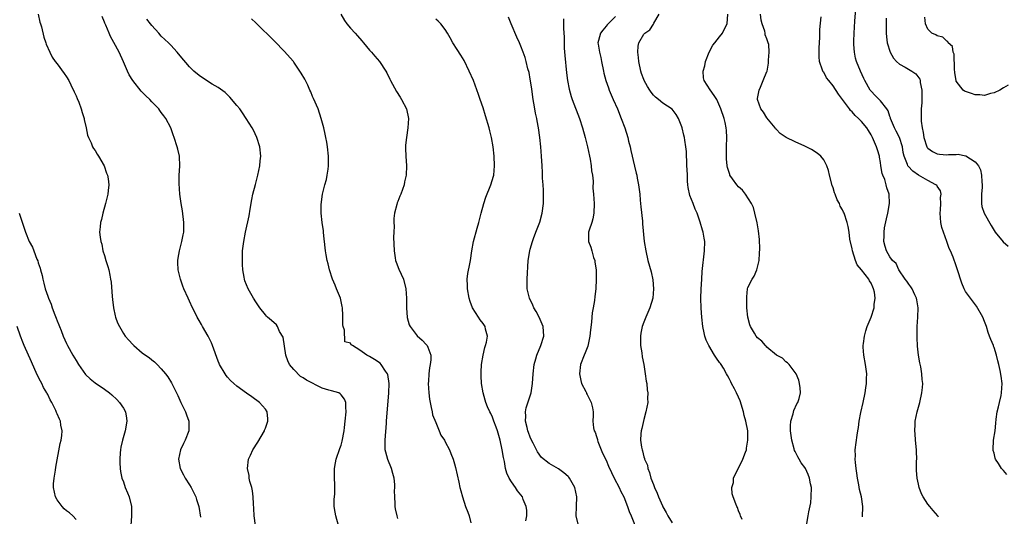
# Model space of a CAD drawing. Units: inches. Extents: x 2511000 to 2514000, y 1512000 to 1515000.
# Drawn here: x 2511185 to 2511393, y 1513291 to 1513396 of the extents above; entities that cross this region are included whole.
import ezdxf

# ---------------------------------------------------------------- set-up
doc = ezdxf.new("R2010")
doc.units = ezdxf.units.IN
doc.header["$MEASUREMENT"] = 0
doc.layers.add('LD25111512_2ft', color=82, linetype='Continuous')

msp = doc.modelspace()

# ---------------------------------------------------------------- linework, layer by layer
at = {"layer": 'LD25111512_2ft'}
for points, elevation in [([(2511393.73, 1513299.73), (2511393, 1513300.57), (2511392.78, 1513300.78), (2511392.59, 1513301), (2511391.95, 1513302.05), (2511391.32, 1513303), (2511391.23, 1513303.23), (2511391, 1513304.24), (2511390.84, 1513304.84), (2511390.82, 1513305), (2511390.9, 1513307), (2511391.22, 1513309), (2511391.41, 1513310.59), (2511391.44, 1513311.44), (2511391.65, 1513313), (2511391.97, 1513314.03), (2511392.15, 1513315), (2511392.48, 1513316.48), (2511392.61, 1513317), (2511392.69, 1513319), (2511392.5, 1513320.5), (2511392.28, 1513321.72), (2511392.01, 1513323), (2511391.78, 1513323.78), (2511391.51, 1513325), (2511391, 1513326.61), (2511390.89, 1513326.88), (2511390.85, 1513327), (2511390.29, 1513328.29), (2511390.07, 1513329), (2511389.78, 1513329.78), (2511389.41, 1513331), (2511389, 1513332.08), (2511388.62, 1513333), (2511387.32, 1513335.32), (2511386.01, 1513337), (2511385, 1513338.44), (2511384.69, 1513339), (2511384.21, 1513340.21), (2511383.24, 1513343.24), (2511383, 1513343.82), (2511382.35, 1513345.65), (2511381.8, 1513347), (2511381.53, 1513347.53), (2511381.03, 1513349), (2511380.3, 1513351), (2511379.98, 1513351.98), (2511379.73, 1513353), (2511379.6, 1513355), (2511379.7, 1513355.7), (2511379.77, 1513357), (2511379.69, 1513358.31), (2511379.81, 1513359), (2511379.7, 1513359.7), (2511379, 1513360.67), (2511378.88, 1513360.88), (2511378.72, 1513361), (2511377, 1513361.85), (2511375, 1513363.04), (2511373.86, 1513363.86), (2511372.88, 1513364.88), (2511372.81, 1513365), (2511372.73, 1513365.27), (2511372.02, 1513367), (2511371.82, 1513367.82), (2511371.67, 1513369), (2511371.01, 1513371), (2511370.32, 1513372.32), (2511369.93, 1513373), (2511369.12, 1513375), (2511369.11, 1513375.11), (2511369, 1513375.4), (2511368.63, 1513376.63), (2511368.35, 1513377), (2511367, 1513378.72), (2511366.7, 1513379), (2511365.86, 1513379.86), (2511365, 1513380.78), (2511364.83, 1513381), (2511363.72, 1513383), (2511363.47, 1513383.47), (2511362.78, 1513385), (2511361.96, 1513387), (2511361.74, 1513387.74), (2511361.48, 1513389), (2511361.4, 1513390.6), (2511361.36, 1513391), (2511361.36, 1513391.36), (2511361.43, 1513393), (2511361.59, 1513395.59), (2511361.87, 1513399)], 6986), ([(2511189.02, 1513397), (2511189.37, 1513395.37), (2511189.47, 1513395), (2511189.66, 1513394.34), (2511190.16, 1513392.16), (2511190.61, 1513391), (2511190.7, 1513390.7), (2511191.43, 1513389), (2511191.96, 1513387.96), (2511192.6, 1513387), (2511193, 1513386.52), (2511194.47, 1513384.47), (2511195, 1513383.81), (2511195.47, 1513383), (2511195.92, 1513382.08), (2511196.6, 1513380.6), (2511197, 1513379.8), (2511197.22, 1513379.22), (2511197.55, 1513378.45), (2511198.1, 1513377), (2511198.26, 1513376.26), (2511198.72, 1513375), (2511198.74, 1513374.74), (2511199.14, 1513373), (2511199.43, 1513371.43), (2511199.61, 1513371), (2511200.17, 1513369.83), (2511200.5, 1513369), (2511200.68, 1513368.68), (2511201, 1513368.22), (2511201.45, 1513367.45), (2511201.77, 1513367), (2511202.91, 1513365), (2511203.45, 1513363.45), (2511203.62, 1513363), (2511203.75, 1513362.25), (2511203.9, 1513361), (2511203.75, 1513359.75), (2511203.7, 1513359), (2511203.2, 1513357), (2511202.66, 1513355), (2511202.35, 1513353.65), (2511202.18, 1513353), (2511202.1, 1513352.1), (2511201.98, 1513351), (2511202.06, 1513349.94), (2511202.21, 1513349), (2511202.43, 1513348.43), (2511202.69, 1513347), (2511203, 1513346.06), (2511203.31, 1513345), (2511203.74, 1513343.74), (2511203.91, 1513343), (2511204.1, 1513341.9), (2511204.31, 1513341), (2511204.41, 1513340.41), (2511204.64, 1513337.36), (2511204.73, 1513336.73), (2511204.93, 1513335), (2511205.28, 1513333.28), (2511205.35, 1513333), (2511205.79, 1513331.79), (2511206.15, 1513331), (2511207, 1513329.55), (2511207.41, 1513329), (2511208.17, 1513328.17), (2511209, 1513327.23), (2511209.23, 1513327), (2511211, 1513325.49), (2511211.64, 1513325), (2511212.45, 1513324.45), (2511213, 1513323.97), (2511213.55, 1513323.55), (2511214.14, 1513323), (2511215, 1513322.09), (2511215.89, 1513321), (2511216.36, 1513320.36), (2511217.14, 1513319.14), (2511218.48, 1513316.48), (2511219.16, 1513315), (2511220.13, 1513313), (2511220.34, 1513312.34), (2511220.85, 1513311), (2511220.82, 1513309), (2511220.04, 1513307), (2511219.73, 1513306.27), (2511219.1, 1513305), (2511218.65, 1513303), (2511219.03, 1513301), (2511219.69, 1513299.69), (2511220.07, 1513299), (2511221, 1513297.57), (2511221.32, 1513297), (2511221.86, 1513295.86), (2511222.3, 1513295), (2511222.46, 1513294.46), (2511222.97, 1513292.97), (2511223.28, 1513290.72)], 6960), ([(2511234.92, 1513289), (2511234.62, 1513291), (2511234.58, 1513292.58), (2511234.48, 1513293.52), (2511234.43, 1513295), (2511234.27, 1513296.27), (2511234.11, 1513297), (2511233.74, 1513298.26), (2511233.6, 1513299), (2511233.55, 1513299.55), (2511233.24, 1513301), (2511233.47, 1513303), (2511233.84, 1513303.84), (2511234.38, 1513305), (2511235.41, 1513306.59), (2511236.81, 1513309), (2511236.85, 1513309.15), (2511237, 1513309.54), (2511237.5, 1513311), (2511237.53, 1513311.53), (2511237.37, 1513313), (2511237, 1513313.54), (2511235.78, 1513315), (2511234.15, 1513316.15), (2511233, 1513316.93), (2511231, 1513318.39), (2511230.33, 1513319), (2511229.65, 1513319.65), (2511229, 1513320.32), (2511228.7, 1513320.7), (2511228.5, 1513321), (2511227.33, 1513323), (2511227.22, 1513323.22), (2511227, 1513323.72), (2511225.86, 1513327), (2511225.59, 1513327.59), (2511224.9, 1513329), (2511223.72, 1513331), (2511223.48, 1513331.48), (2511223, 1513332.32), (2511222.58, 1513333), (2511222.07, 1513334.07), (2511221.59, 1513335), (2511221, 1513336.35), (2511220.68, 1513337), (2511219.8, 1513339), (2511219.57, 1513339.57), (2511219.07, 1513341), (2511218.59, 1513343), (2511218.52, 1513344.52), (2511218.51, 1513345), (2511218.56, 1513345.44), (2511218.84, 1513347), (2511219.38, 1513349), (2511219.61, 1513350.39), (2511219.74, 1513351), (2511219.78, 1513353), (2511219.47, 1513355.47), (2511219.2, 1513357), (2511218.93, 1513359), (2511218.78, 1513361.22), (2511218.79, 1513363), (2511218.91, 1513364.91), (2511218.85, 1513367), (2511218.53, 1513368.53), (2511218.39, 1513369), (2511217.71, 1513371), (2511217.51, 1513371.51), (2511217.01, 1513373), (2511215.98, 1513375), (2511215.52, 1513375.52), (2511215, 1513376.27), (2511214.67, 1513376.67), (2511214.46, 1513377), (2511213, 1513378.51), (2511212.57, 1513379), (2511211.75, 1513379.75), (2511210.79, 1513380.79), (2511209.01, 1513383.01), (2511208.22, 1513384.22), (2511207.86, 1513385), (2511207.03, 1513386.97), (2511206.09, 1513389), (2511205, 1513391.06), (2511204.29, 1513392.29), (2511203.97, 1513393), (2511203.28, 1513394.72), (2511203.1, 1513395.1), (2511203, 1513395.37), (2511202.51, 1513396.51)], 6962), ([(2511252.49, 1513289), (2511251.87, 1513291), (2511251.77, 1513291.77), (2511251.56, 1513293), (2511251.56, 1513294.44), (2511251.66, 1513295.66), (2511251.69, 1513297), (2511251.6, 1513299.6), (2511251.58, 1513301), (2511251.81, 1513302.19), (2511251.94, 1513303), (2511252.77, 1513305.23), (2511253, 1513305.92), (2511253.23, 1513306.77), (2511253.63, 1513309), (2511253.71, 1513309.71), (2511253.89, 1513311), (2511254.1, 1513313), (2511254.01, 1513313.99), (2511254, 1513315), (2511253.7, 1513315.7), (2511253, 1513316.59), (2511252.81, 1513316.81), (2511252.51, 1513317), (2511251, 1513317.44), (2511250.41, 1513317.59), (2511249, 1513317.98), (2511245.67, 1513319.67), (2511245, 1513320.16), (2511244.46, 1513320.46), (2511243, 1513321.91), (2511242.12, 1513323), (2511241.76, 1513323.76), (2511241.33, 1513325), (2511240.75, 1513328.75), (2511240, 1513330), (2511239.57, 1513331), (2511239.35, 1513331.35), (2511238.29, 1513332.29), (2511237.48, 1513333), (2511237.23, 1513333.23), (2511237, 1513333.48), (2511235.82, 1513335), (2511235, 1513336.24), (2511234.53, 1513337), (2511233.36, 1513339), (2511233, 1513339.83), (2511232.68, 1513340.68), (2511232.58, 1513341), (2511232.52, 1513341.48), (2511232.25, 1513343), (2511232.16, 1513344.16), (2511232.15, 1513345), (2511232.2, 1513347), (2511232.44, 1513349), (2511232.81, 1513351), (2511233.59, 1513354.41), (2511233.82, 1513355.82), (2511234.13, 1513357.87), (2511234.37, 1513359), (2511234.93, 1513361.07), (2511235.41, 1513363), (2511235.8, 1513365), (2511235.93, 1513366.07), (2511236.03, 1513367), (2511235.87, 1513369), (2511235.23, 1513371), (2511234.51, 1513372.51), (2511234.24, 1513373), (2511232.98, 1513375), (2511232.19, 1513376.18), (2511231.58, 1513377), (2511231, 1513377.73), (2511229.5, 1513379.5), (2511229, 1513379.97), (2511228.49, 1513380.49), (2511227, 1513381.54), (2511225.73, 1513382.27), (2511224.53, 1513383), (2511223, 1513384.08), (2511221.9, 1513385), (2511221, 1513385.93), (2511219, 1513388.24), (2511218.39, 1513389), (2511217, 1513390.46), (2511216.52, 1513391), (2511215, 1513392.42), (2511214.51, 1513393), (2511213, 1513394.67), (2511212.75, 1513395), (2511211.98, 1513395.98)], 6964), ([(2511265, 1513290.47), (2511264.87, 1513291), (2511264.52, 1513292.52), (2511264.45, 1513293), (2511264.46, 1513293.54), (2511264.35, 1513295), (2511264.33, 1513296.33), (2511264.39, 1513297), (2511264.37, 1513297.63), (2511264.24, 1513299), (2511263.96, 1513299.96), (2511263.68, 1513301), (2511262.89, 1513302.89), (2511262.45, 1513304.45), (2511262.34, 1513305), (2511262.3, 1513307), (2511262.6, 1513310.6), (2511262.62, 1513311), (2511263.1, 1513317), (2511263.16, 1513319), (2511262.88, 1513320.88), (2511262.83, 1513321), (2511262.42, 1513321.58), (2511261.49, 1513323), (2511261.25, 1513323.25), (2511260.06, 1513324.06), (2511259, 1513324.71), (2511258.48, 1513325), (2511257, 1513326.05), (2511255.39, 1513327), (2511255.17, 1513327.17), (2511255, 1513327.54), (2511253.8, 1513327.8), (2511253.73, 1513330.27), (2511253.46, 1513331), (2511253.4, 1513331.4), (2511253.39, 1513333), (2511253.35, 1513333.35), (2511253.29, 1513335), (2511253.24, 1513335.24), (2511252.86, 1513337), (2511252.05, 1513339), (2511251.77, 1513339.77), (2511251.18, 1513341), (2511250.53, 1513343), (2511250.26, 1513344.26), (2511250.07, 1513345), (2511249.86, 1513346.14), (2511249.72, 1513347), (2511249.65, 1513347.65), (2511249.49, 1513349), (2511249.46, 1513349.46), (2511249.3, 1513351), (2511249.28, 1513351.28), (2511249.03, 1513353), (2511248.81, 1513355), (2511248.79, 1513356.79), (2511249.09, 1513359), (2511249.6, 1513361), (2511249.91, 1513362.09), (2511250.1, 1513363), (2511250.26, 1513364.26), (2511250.38, 1513365), (2511250.37, 1513367), (2511250.13, 1513369), (2511249.98, 1513369.98), (2511249.76, 1513371), (2511249.66, 1513371.66), (2511249.33, 1513373), (2511248.81, 1513375), (2511248.13, 1513377), (2511247.21, 1513379.21), (2511247, 1513379.67), (2511246.61, 1513380.61), (2511246.42, 1513381), (2511246.01, 1513382.01), (2511245.47, 1513383), (2511245.32, 1513383.32), (2511244.59, 1513384.59), (2511244.32, 1513385), (2511243, 1513386.89), (2511242.92, 1513387), (2511241, 1513389.21), (2511239, 1513391.23), (2511235, 1513395.19), (2511234.06, 1513396.06)], 6966), ([(2511252.97, 1513397), (2511253.71, 1513395.71), (2511254.23, 1513395), (2511255, 1513394.08), (2511256, 1513393), (2511256.45, 1513392.45), (2511257.39, 1513391.39), (2511257.76, 1513391), (2511259, 1513389.45), (2511259.44, 1513389), (2511260.14, 1513388.14), (2511261.14, 1513387), (2511262.43, 1513385), (2511262.64, 1513384.64), (2511263.32, 1513383.32), (2511263.46, 1513383), (2511264.7, 1513380.7), (2511265.46, 1513379.46), (2511265.79, 1513379), (2511266.83, 1513377), (2511267.23, 1513375), (2511267.13, 1513373), (2511266.83, 1513371), (2511266.65, 1513369.35), (2511266.62, 1513369), (2511266.65, 1513368.65), (2511266.67, 1513367), (2511266.85, 1513365), (2511266.79, 1513363), (2511266.43, 1513361.57), (2511266.31, 1513361), (2511265.99, 1513359.99), (2511265.61, 1513359), (2511265.42, 1513358.58), (2511265, 1513357.44), (2511264.87, 1513357.13), (2511264.8, 1513356.8), (2511264.3, 1513355), (2511264.13, 1513353.87), (2511264.16, 1513353), (2511264.22, 1513352.22), (2511264.13, 1513351), (2511264.08, 1513349.92), (2511264.19, 1513347), (2511264.44, 1513345.56), (2511264.52, 1513345), (2511264.62, 1513344.62), (2511265.18, 1513343.18), (2511266.18, 1513341), (2511266.72, 1513339), (2511266.84, 1513337), (2511266.8, 1513335), (2511266.94, 1513332.94), (2511267.41, 1513331.41), (2511267.61, 1513331), (2511269.06, 1513329.06), (2511270.11, 1513328.11), (2511271, 1513327.25), (2511271.23, 1513327), (2511271.31, 1513326.69), (2511271.99, 1513325), (2511271.99, 1513323.99), (2511271.83, 1513323), (2511271.68, 1513322.32), (2511271.53, 1513321), (2511271.47, 1513319.47), (2511271.43, 1513319), (2511271.55, 1513317), (2511271.7, 1513315.7), (2511271.8, 1513315), (2511272.06, 1513313.94), (2511272.22, 1513313), (2511272.36, 1513312.36), (2511273, 1513310.75), (2511273.76, 1513309), (2511274.09, 1513308.09), (2511274.83, 1513307), (2511275, 1513306.65), (2511275.92, 1513305), (2511276.21, 1513304.21), (2511276.71, 1513303), (2511277, 1513302), (2511277.21, 1513301.21), (2511277.9, 1513298.1), (2511278.13, 1513297), (2511278.3, 1513296.3), (2511278.65, 1513295), (2511279.33, 1513293), (2511279.81, 1513291.81), (2511280.09, 1513291), (2511280.45, 1513289.55)], 6968), ([(2511292.07, 1513289.93), (2511292.23, 1513291), (2511292.23, 1513292.23), (2511292.15, 1513293), (2511291.51, 1513294.49), (2511291.32, 1513295), (2511290.32, 1513296.32), (2511289.87, 1513297), (2511289, 1513298.21), (2511288.54, 1513299), (2511288.04, 1513300.04), (2511287.78, 1513301), (2511287.53, 1513302.47), (2511287.32, 1513303.32), (2511287.08, 1513305), (2511286.65, 1513307), (2511286.04, 1513309), (2511285.78, 1513309.78), (2511285.31, 1513311), (2511285.24, 1513311.24), (2511285, 1513311.86), (2511284.64, 1513312.64), (2511284.42, 1513313), (2511283.95, 1513314.05), (2511283.58, 1513315), (2511283.49, 1513315.49), (2511283.01, 1513317), (2511282.68, 1513319), (2511282.58, 1513320.58), (2511282.58, 1513321), (2511282.62, 1513321.38), (2511282.67, 1513323), (2511283, 1513325), (2511283.4, 1513326.6), (2511283.53, 1513327), (2511283.73, 1513327.73), (2511283.93, 1513329), (2511283.54, 1513330.46), (2511283.43, 1513331), (2511283, 1513331.65), (2511282.43, 1513332.43), (2511282.06, 1513333), (2511280.81, 1513335), (2511280.29, 1513336.29), (2511280.06, 1513337), (2511279.71, 1513339), (2511279.72, 1513339.72), (2511279.68, 1513341), (2511279.79, 1513342.21), (2511280.24, 1513344.24), (2511280.37, 1513345), (2511280.64, 1513347), (2511281.01, 1513349), (2511281.78, 1513351.78), (2511282.15, 1513353), (2511282.64, 1513355), (2511283.17, 1513357), (2511283.62, 1513358.38), (2511284.68, 1513361), (2511285.21, 1513362.79), (2511285.26, 1513363), (2511285.44, 1513365), (2511285.37, 1513367), (2511285.17, 1513369), (2511284.8, 1513371), (2511284.41, 1513372.41), (2511284.28, 1513373), (2511283.53, 1513375.53), (2511283, 1513377.21), (2511282.39, 1513379), (2511282.05, 1513380.05), (2511281.01, 1513383), (2511280.09, 1513385), (2511279, 1513387.24), (2511278.34, 1513388.34), (2511277.54, 1513389.54), (2511276.63, 1513391), (2511276.03, 1513392.03), (2511275.5, 1513393), (2511275, 1513393.8), (2511274.12, 1513395), (2511273.54, 1513395.54), (2511273, 1513395.98)], 6970), ([(2511303.15, 1513289), (2511302.69, 1513291), (2511302.79, 1513293), (2511302.85, 1513295), (2511302.43, 1513297), (2511301.29, 1513299), (2511301.16, 1513299.16), (2511301, 1513299.31), (2511300.1, 1513300.1), (2511298.93, 1513300.93), (2511297, 1513302.07), (2511295.37, 1513303.37), (2511294.51, 1513304.51), (2511293.6, 1513306.4), (2511293.18, 1513307.18), (2511293, 1513307.62), (2511292.61, 1513308.61), (2511292.5, 1513309), (2511292.32, 1513309.68), (2511292.01, 1513311), (2511292.06, 1513312.06), (2511291.99, 1513313), (2511292.15, 1513313.85), (2511293.17, 1513317), (2511293.48, 1513319), (2511293.61, 1513321), (2511293.83, 1513323), (2511294.18, 1513324.18), (2511294.39, 1513325), (2511295.25, 1513327), (2511295.88, 1513329), (2511295.74, 1513331), (2511295.53, 1513331.53), (2511294.88, 1513333), (2511294.22, 1513334.22), (2511293.76, 1513335), (2511293.55, 1513335.55), (2511292.83, 1513337), (2511292.33, 1513339), (2511292.32, 1513341), (2511292.57, 1513345), (2511292.89, 1513347), (2511293, 1513347.34), (2511293.44, 1513349), (2511293.64, 1513349.64), (2511294.13, 1513351), (2511295, 1513353.07), (2511295.52, 1513355), (2511295.77, 1513357), (2511295.81, 1513359.81), (2511295.73, 1513361), (2511295.59, 1513362.41), (2511295.58, 1513363.58), (2511295.47, 1513365), (2511295.38, 1513367), (2511295.24, 1513369), (2511295.04, 1513370.96), (2511294.76, 1513373), (2511294.47, 1513374.47), (2511294.38, 1513375), (2511294.11, 1513376.11), (2511293.94, 1513377), (2511293.74, 1513378.26), (2511293.59, 1513379), (2511293.51, 1513379.51), (2511293.29, 1513381.29), (2511293, 1513383.29), (2511292.72, 1513384.72), (2511292.5, 1513385.5), (2511292.15, 1513387), (2511291.89, 1513387.89), (2511291.51, 1513389), (2511291, 1513390.29), (2511290.69, 1513391), (2511290.14, 1513392.14), (2511288.98, 1513395), (2511288.38, 1513396.38)], 6972), ([(2511300.02, 1513396.02), (2511300.04, 1513395), (2511299.99, 1513394.01), (2511300.16, 1513392.16), (2511300.13, 1513391), (2511300.17, 1513389.83), (2511300.27, 1513388.27), (2511300.62, 1513384.62), (2511300.84, 1513383), (2511301.2, 1513381.2), (2511301.64, 1513379.64), (2511301.85, 1513379), (2511303.38, 1513375), (2511304.02, 1513373), (2511304.56, 1513371), (2511305.05, 1513369), (2511305.51, 1513367), (2511305.64, 1513366.36), (2511305.89, 1513365), (2511305.96, 1513363.96), (2511306.14, 1513363), (2511306.29, 1513361.71), (2511306.23, 1513360.23), (2511306.34, 1513359), (2511306.46, 1513357), (2511306.42, 1513355), (2511306.23, 1513353.77), (2511306, 1513353), (2511305.4, 1513351.4), (2511305.31, 1513351), (2511305.32, 1513350.68), (2511305.26, 1513349), (2511305.8, 1513347.8), (2511305.98, 1513347), (2511306.37, 1513345.63), (2511306.6, 1513345), (2511306.66, 1513344.66), (2511306.89, 1513343), (2511306.93, 1513341), (2511306.82, 1513339), (2511306.62, 1513337.38), (2511306.54, 1513336.54), (2511306.27, 1513335), (2511306.05, 1513333.95), (2511305.97, 1513333), (2511305.92, 1513331.92), (2511305.69, 1513330.31), (2511305.59, 1513329), (2511305.12, 1513326.88), (2511304.57, 1513325.43), (2511304.38, 1513325), (2511303.61, 1513323), (2511303.36, 1513321), (2511303.65, 1513319.65), (2511303.82, 1513319), (2511304.7, 1513317.3), (2511304.84, 1513317), (2511304.87, 1513316.87), (2511305, 1513316.66), (2511305.55, 1513315.55), (2511305.88, 1513315), (2511306.16, 1513313.84), (2511306.31, 1513313), (2511306.25, 1513312.25), (2511306.24, 1513311), (2511306.38, 1513309.62), (2511306.47, 1513309), (2511306.68, 1513308.68), (2511307, 1513307.81), (2511307.17, 1513307.17), (2511307.2, 1513307), (2511307.3, 1513306.7), (2511307.96, 1513305), (2511308.28, 1513304.28), (2511309, 1513302.75), (2511309.53, 1513301.53), (2511310.16, 1513300.16), (2511310.73, 1513299), (2511311.74, 1513297), (2511312.13, 1513296.13), (2511312.73, 1513295), (2511313.56, 1513293), (2511313.9, 1513291.9), (2511314.3, 1513291), (2511315.65, 1513287.65)], 6974), ([(2511311, 1513396.57), (2511309.45, 1513395), (2511309.22, 1513394.78), (2511309, 1513394.5), (2511308.32, 1513393.68), (2511307.82, 1513393), (2511307.44, 1513391.44), (2511307.3, 1513391), (2511307.31, 1513390.69), (2511307.6, 1513389), (2511307.88, 1513387.88), (2511308.04, 1513387), (2511308.45, 1513385), (2511308.56, 1513384.56), (2511308.98, 1513383), (2511309.5, 1513381.5), (2511309.69, 1513381), (2511310.52, 1513379), (2511311.39, 1513377), (2511312.23, 1513375), (2511312.98, 1513373), (2511313.58, 1513371), (2511313.78, 1513370.22), (2511314.07, 1513369), (2511314.22, 1513368.22), (2511315, 1513364.93), (2511315.4, 1513363.4), (2511315.49, 1513363), (2511315.59, 1513362.41), (2511315.86, 1513361), (2511316.11, 1513359), (2511316.24, 1513357.76), (2511316.34, 1513356.34), (2511316.69, 1513353.31), (2511316.73, 1513352.73), (2511317.05, 1513349), (2511317.38, 1513347), (2511317.85, 1513345), (2511318.55, 1513342.55), (2511318.9, 1513340.9), (2511319.05, 1513339), (2511318.86, 1513337), (2511318.26, 1513335), (2511317.41, 1513333), (2511317, 1513331.97), (2511316.64, 1513331), (2511316.35, 1513329.65), (2511316.26, 1513329), (2511316.29, 1513328.29), (2511316.31, 1513327), (2511316.54, 1513325.46), (2511316.64, 1513324.64), (2511316.96, 1513323), (2511317.28, 1513321), (2511317.47, 1513319.47), (2511317.62, 1513319), (2511317.68, 1513317.68), (2511317.86, 1513317), (2511317.79, 1513315.79), (2511317.8, 1513315), (2511317.44, 1513313), (2511317, 1513311.38), (2511316.57, 1513309.44), (2511316.43, 1513309), (2511316.36, 1513308.36), (2511316.29, 1513307), (2511316.5, 1513305.5), (2511316.61, 1513305), (2511316.73, 1513304.73), (2511317, 1513303.52), (2511317.14, 1513303.14), (2511317.16, 1513303), (2511317.73, 1513301.73), (2511317.83, 1513301), (2511318.21, 1513300.21), (2511318.5, 1513299), (2511319, 1513297.65), (2511319.25, 1513297), (2511319.83, 1513295.83), (2511320.09, 1513295), (2511320.9, 1513293.1), (2511321, 1513292.9), (2511321.71, 1513291.71), (2511322.08, 1513291), (2511323, 1513289.56)], 6976), ([(2511337.78, 1513290.22), (2511337.42, 1513291), (2511337.33, 1513291.33), (2511337, 1513292.06), (2511336.75, 1513292.75), (2511336.62, 1513293), (2511336.44, 1513293.56), (2511335.89, 1513295), (2511335.67, 1513295.67), (2511335.61, 1513297), (2511335.92, 1513298.08), (2511335.97, 1513299), (2511336.89, 1513301), (2511337.62, 1513302.38), (2511337.92, 1513303), (2511338.49, 1513304.49), (2511338.67, 1513305), (2511338.7, 1513305.3), (2511339, 1513307), (2511338.94, 1513309), (2511338.55, 1513311), (2511338.21, 1513312.21), (2511338.02, 1513313), (2511337.33, 1513315.33), (2511337, 1513316.13), (2511336.59, 1513317), (2511336.14, 1513317.86), (2511335.54, 1513319), (2511335.34, 1513319.34), (2511335, 1513320.02), (2511334.64, 1513320.64), (2511334.48, 1513321), (2511333.81, 1513322.19), (2511333.32, 1513323), (2511333.18, 1513323.18), (2511333, 1513323.45), (2511332.33, 1513324.33), (2511331.95, 1513325), (2511330.7, 1513327), (2511330.14, 1513328.14), (2511329.89, 1513329), (2511329.71, 1513329.71), (2511329.47, 1513331), (2511329.22, 1513333), (2511329.07, 1513334.93), (2511329.04, 1513337), (2511329.09, 1513338.91), (2511329.22, 1513341), (2511329.35, 1513342.65), (2511329.84, 1513347), (2511329.86, 1513349), (2511329.71, 1513349.71), (2511329.51, 1513351), (2511329.37, 1513351.37), (2511328.91, 1513353.09), (2511328.24, 1513355), (2511327.83, 1513355.83), (2511327.4, 1513357), (2511326.72, 1513358.72), (2511326.37, 1513360.37), (2511326.29, 1513361), (2511326.25, 1513361.75), (2511326.19, 1513363), (2511326.18, 1513364.18), (2511326.11, 1513365), (2511326.1, 1513366.1), (2511325.99, 1513367), (2511325.98, 1513367.98), (2511325.84, 1513369), (2511325.62, 1513370.38), (2511325.56, 1513371), (2511325.46, 1513371.46), (2511325.08, 1513373), (2511325, 1513373.26), (2511324.32, 1513375), (2511323.85, 1513375.85), (2511322.97, 1513376.97), (2511321, 1513378.24), (2511320.12, 1513379), (2511319.47, 1513379.47), (2511319, 1513379.93), (2511318.54, 1513380.54), (2511318.26, 1513381), (2511317.75, 1513381.75), (2511317.09, 1513383), (2511317, 1513383.21), (2511316.51, 1513384.51), (2511316.34, 1513385), (2511315.9, 1513387), (2511315.87, 1513387.87), (2511315.7, 1513389), (2511315.76, 1513390.24), (2511315.92, 1513391), (2511317, 1513392.79), (2511317.19, 1513393), (2511318.26, 1513393.74), (2511319, 1513394.92), (2511319.05, 1513394.95), (2511319.12, 1513395.12), (2511320.26, 1513397)], 6978), ([(2511351.33, 1513289), (2511351.75, 1513291), (2511351.85, 1513291.85), (2511352.25, 1513293.75), (2511352.34, 1513295), (2511352.4, 1513297), (2511352.24, 1513297.76), (2511352.02, 1513299), (2511351.73, 1513299.73), (2511351.14, 1513301), (2511351, 1513301.24), (2511350.24, 1513302.24), (2511349.82, 1513303), (2511349.5, 1513303.5), (2511349, 1513304.61), (2511348.86, 1513304.86), (2511348.79, 1513305.21), (2511348.26, 1513307), (2511348, 1513309), (2511347.98, 1513310.02), (2511348.08, 1513311), (2511348.56, 1513312.56), (2511348.69, 1513313.31), (2511349.31, 1513314.69), (2511349.53, 1513315), (2511349.81, 1513315.81), (2511350.09, 1513317), (2511350.04, 1513318.04), (2511349.92, 1513319), (2511349.72, 1513319.72), (2511349.2, 1513321), (2511349, 1513321.33), (2511347.72, 1513323), (2511347.38, 1513323.38), (2511347, 1513323.59), (2511346.31, 1513324.31), (2511345, 1513324.98), (2511343, 1513326.67), (2511342.86, 1513326.86), (2511342.68, 1513327), (2511341.93, 1513327.93), (2511341, 1513328.65), (2511340.72, 1513329), (2511340.36, 1513329.64), (2511339.54, 1513331), (2511339.38, 1513331.38), (2511338.99, 1513332.99), (2511338.79, 1513335), (2511338.73, 1513337), (2511338.73, 1513337.27), (2511338.92, 1513339), (2511339, 1513339.24), (2511339.86, 1513341), (2511340.3, 1513341.7), (2511340.89, 1513343), (2511341.36, 1513345), (2511341.45, 1513346.55), (2511341.47, 1513347.47), (2511341.42, 1513349.42), (2511341.23, 1513351.23), (2511340.92, 1513352.92), (2511340.44, 1513355), (2511340.15, 1513356.15), (2511339.75, 1513357), (2511338.5, 1513359), (2511337.81, 1513359.81), (2511337, 1513360.57), (2511336.64, 1513361), (2511335.75, 1513362.25), (2511335.19, 1513363), (2511335.13, 1513363.13), (2511334.65, 1513364.65), (2511334.6, 1513365), (2511334.47, 1513366.47), (2511334.46, 1513368.46), (2511334.48, 1513369), (2511334.51, 1513371), (2511334.44, 1513372.44), (2511334.39, 1513373), (2511334.15, 1513374.15), (2511333.94, 1513375), (2511333.26, 1513377), (2511332.4, 1513379), (2511331.87, 1513379.87), (2511331, 1513381.05), (2511329.75, 1513383), (2511329.6, 1513383.6), (2511329.51, 1513385), (2511329.87, 1513386.13), (2511330.01, 1513387), (2511330.78, 1513389), (2511331.55, 1513390.45), (2511332.01, 1513391), (2511333, 1513392.24), (2511333.64, 1513393), (2511334.06, 1513393.94), (2511334.62, 1513395), (2511334.76, 1513397)], 6980), ([(2511363.17, 1513290.82), (2511363.26, 1513293), (2511362.99, 1513295), (2511362.6, 1513296.6), (2511362.42, 1513297.58), (2511362.14, 1513299), (2511362.03, 1513300.03), (2511361.85, 1513301), (2511361.69, 1513302.31), (2511361.66, 1513303), (2511361.69, 1513303.69), (2511361.67, 1513305), (2511362.06, 1513308.06), (2511362.21, 1513309), (2511362.34, 1513309.66), (2511362.49, 1513311), (2511362.83, 1513312.83), (2511363.33, 1513315), (2511363.76, 1513317), (2511363.93, 1513318.07), (2511364.06, 1513319), (2511364.06, 1513320.06), (2511364.1, 1513321), (2511363.82, 1513323), (2511363.46, 1513325), (2511363.36, 1513326.64), (2511363.35, 1513327), (2511363.41, 1513327.41), (2511363.59, 1513329), (2511363.87, 1513330.13), (2511364.16, 1513331), (2511365.01, 1513333), (2511365.67, 1513335), (2511365.67, 1513335.67), (2511365.88, 1513337), (2511365.74, 1513338.26), (2511365.55, 1513339), (2511365.36, 1513339.36), (2511365, 1513340.21), (2511364.68, 1513340.68), (2511364.56, 1513341), (2511363, 1513343.04), (2511362.08, 1513344.08), (2511361.69, 1513345), (2511361.06, 1513347), (2511361, 1513347.44), (2511360.54, 1513349.46), (2511360.35, 1513351), (2511360.17, 1513352.17), (2511359.95, 1513353), (2511359.3, 1513355), (2511359.2, 1513355.2), (2511359, 1513355.67), (2511358.49, 1513356.49), (2511358.32, 1513357), (2511357.83, 1513357.83), (2511357.44, 1513359), (2511357.3, 1513359.3), (2511357, 1513360.32), (2511356.81, 1513360.81), (2511356.25, 1513363), (2511356.02, 1513364.02), (2511355.69, 1513365), (2511355, 1513366.25), (2511354.37, 1513367), (2511353.64, 1513367.64), (2511352.43, 1513368.43), (2511351, 1513369.16), (2511349, 1513370.04), (2511347.04, 1513371), (2511345.83, 1513371.83), (2511345, 1513372.64), (2511344.83, 1513372.83), (2511344.73, 1513373), (2511343, 1513375.1), (2511342.29, 1513376.29), (2511341.73, 1513377), (2511340.98, 1513379), (2511341, 1513379.18), (2511341.33, 1513381), (2511341.64, 1513381.64), (2511342.22, 1513383), (2511343, 1513384.9), (2511343.03, 1513385), (2511343.3, 1513386.7), (2511343.34, 1513387), (2511343.33, 1513387.33), (2511343.48, 1513389), (2511343.38, 1513390.62), (2511343.29, 1513391), (2511343.19, 1513391.19), (2511343, 1513391.84), (2511342.64, 1513392.64), (2511342.65, 1513393), (2511342.56, 1513393.44), (2511341.97, 1513395), (2511341.79, 1513395.79), (2511341.63, 1513397)], 6982), ([(2511379.29, 1513290.71), (2511379.14, 1513291), (2511378.13, 1513292.13), (2511377.42, 1513293), (2511377, 1513293.48), (2511376.05, 1513295), (2511375.66, 1513295.66), (2511375.18, 1513297), (2511375, 1513297.74), (2511374.73, 1513299), (2511374.61, 1513300.61), (2511374.64, 1513302.64), (2511374.67, 1513303), (2511374.62, 1513304.62), (2511374.63, 1513305), (2511374.42, 1513307), (2511374.32, 1513308.32), (2511374.23, 1513309), (2511374.32, 1513310.32), (2511374.32, 1513311), (2511374.73, 1513313), (2511375, 1513314.01), (2511375.3, 1513315), (2511375.76, 1513317), (2511375.88, 1513318.12), (2511375.94, 1513319), (2511375.84, 1513319.84), (2511375.77, 1513321), (2511375.52, 1513322.48), (2511375.32, 1513323.32), (2511375.04, 1513325), (2511374.84, 1513326.84), (2511374.74, 1513328.74), (2511374.77, 1513329.23), (2511374.78, 1513331), (2511374.88, 1513333), (2511374.93, 1513335), (2511374.69, 1513336.69), (2511374.63, 1513337), (2511374.25, 1513337.75), (2511373.68, 1513339), (2511373.44, 1513339.44), (2511373, 1513339.98), (2511372.59, 1513340.59), (2511372.25, 1513341), (2511370.87, 1513343), (2511370.31, 1513344.31), (2511369.56, 1513345), (2511369, 1513345.75), (2511368.25, 1513347), (2511367.96, 1513347.96), (2511367.7, 1513349), (2511367.79, 1513350.21), (2511367.75, 1513351), (2511367.88, 1513351.88), (2511368.25, 1513353.75), (2511368.55, 1513355), (2511368.89, 1513357), (2511368.81, 1513359), (2511368.31, 1513360.31), (2511368.2, 1513361), (2511367.89, 1513362.11), (2511367.5, 1513363), (2511367.36, 1513363.36), (2511367.1, 1513365), (2511367, 1513365.72), (2511366.8, 1513366.8), (2511366.79, 1513367), (2511366.35, 1513368.35), (2511366.19, 1513369), (2511365.54, 1513370.46), (2511365.28, 1513371), (2511365, 1513371.53), (2511364.44, 1513372.44), (2511364.11, 1513373), (2511363, 1513374.33), (2511362.37, 1513375), (2511361.64, 1513375.64), (2511361, 1513376.36), (2511360.66, 1513376.66), (2511360.45, 1513377), (2511359, 1513379.02), (2511358.12, 1513380.12), (2511357, 1513381.9), (2511356.05, 1513383), (2511355.61, 1513383.61), (2511355, 1513384.75), (2511354.88, 1513384.88), (2511354.83, 1513385), (2511354.78, 1513385.22), (2511354.14, 1513387), (2511354.02, 1513388.02), (2511354.02, 1513389), (2511354.07, 1513389.93), (2511354.1, 1513391), (2511354.17, 1513392.17), (2511354.21, 1513393.79), (2511354.46, 1513396.46)], 6984), ([(2511368.2, 1513396.2), (2511368.19, 1513395), (2511368.2, 1513393), (2511368.25, 1513392.25), (2511368.41, 1513391), (2511369.02, 1513389.02), (2511369.74, 1513387.74), (2511370.4, 1513387), (2511371, 1513386.44), (2511372.2, 1513385.8), (2511373.6, 1513385), (2511374.44, 1513384.44), (2511375.29, 1513383.29), (2511375.37, 1513383), (2511375.4, 1513382.6), (2511375.73, 1513381), (2511375.76, 1513379.76), (2511375.75, 1513379), (2511375.73, 1513378.27), (2511375.62, 1513377), (2511375.58, 1513375.58), (2511375.58, 1513375), (2511375.6, 1513374.4), (2511375.8, 1513373), (2511376.05, 1513372.05), (2511376.15, 1513371), (2511376.79, 1513369), (2511376.86, 1513368.86), (2511377, 1513368.71), (2511378, 1513368), (2511379, 1513367.49), (2511379.47, 1513367.47), (2511381, 1513367.32), (2511381.38, 1513367.38), (2511383, 1513367.4), (2511383.43, 1513367.43), (2511385, 1513367.07), (2511385.07, 1513367.07), (2511387, 1513365.83), (2511387.7, 1513365), (2511388.15, 1513364.15), (2511388.37, 1513363), (2511388.39, 1513361.61), (2511388.49, 1513361), (2511388.5, 1513360.5), (2511388.34, 1513359), (2511388.33, 1513357), (2511388.41, 1513356.41), (2511388.88, 1513355), (2511390.37, 1513352.37), (2511391.26, 1513351), (2511392.93, 1513348.93), (2511393.99, 1513347.99)], 6988), ([(2511393.96, 1513382.04), (2511393, 1513381.5), (2511392.21, 1513381), (2511391, 1513380.38), (2511390.24, 1513380.24), (2511389, 1513379.88), (2511388.01, 1513380.01), (2511387, 1513380.02), (2511386.24, 1513380.24), (2511385, 1513380.66), (2511384.76, 1513380.76), (2511384.48, 1513381), (2511383, 1513382.9), (2511382.96, 1513382.96), (2511382.69, 1513384.69), (2511382.61, 1513385.39), (2511382.58, 1513388.58), (2511382.38, 1513389), (2511382.23, 1513390.23), (2511381.32, 1513391), (2511381.21, 1513391.21), (2511381, 1513391.35), (2511380.15, 1513392.15), (2511379, 1513392.48), (2511378.69, 1513392.69), (2511377.85, 1513393), (2511377, 1513393.85), (2511376.53, 1513395), (2511376.39, 1513396.39)], 6990), ([(2511184.98, 1513355), (2511185.99, 1513351.99), (2511186.28, 1513351), (2511187.08, 1513349), (2511187.77, 1513347.77), (2511188.04, 1513347), (2511188.71, 1513345.29), (2511188.9, 1513344.9), (2511189, 1513344.51), (2511189.38, 1513343.38), (2511189.46, 1513343), (2511189.8, 1513341.8), (2511189.97, 1513341), (2511190.21, 1513340.21), (2511190.5, 1513339), (2511191, 1513337.41), (2511191.15, 1513337), (2511191.72, 1513335.72), (2511191.96, 1513335), (2511192.53, 1513333.47), (2511192.8, 1513332.8), (2511193, 1513332.26), (2511193.38, 1513331.38), (2511193.5, 1513331), (2511193.82, 1513330.18), (2511194.29, 1513329), (2511195, 1513327.43), (2511195.21, 1513327), (2511196.31, 1513325), (2511197, 1513323.84), (2511197.52, 1513323), (2511199, 1513320.91), (2511199.98, 1513319.98), (2511201, 1513319.15), (2511203, 1513317.81), (2511204.05, 1513317), (2511204.57, 1513316.57), (2511205.6, 1513315.6), (2511206.19, 1513315), (2511207, 1513313.78), (2511207.47, 1513313), (2511207.68, 1513311.68), (2511207.76, 1513311), (2511207.38, 1513309), (2511206.81, 1513307), (2511206.48, 1513305.52), (2511206.39, 1513305), (2511206.35, 1513304.35), (2511206.23, 1513303), (2511206.25, 1513302.25), (2511206.32, 1513301), (2511206.41, 1513300.41), (2511206.7, 1513299), (2511207, 1513298.19), (2511207.41, 1513297), (2511207.86, 1513295.86), (2511208.23, 1513295), (2511208.74, 1513293), (2511208.74, 1513291), (2511208.58, 1513289)], 6958), ([(2511197, 1513290.23), (2511196.29, 1513291), (2511195.64, 1513291.64), (2511195, 1513292.11), (2511194.51, 1513292.51), (2511194.05, 1513293), (2511193, 1513294.37), (2511192.67, 1513295), (2511192.22, 1513297), (2511192.22, 1513297.78), (2511192.34, 1513299), (2511192.66, 1513300.66), (2511192.72, 1513301.28), (2511193.67, 1513306.33), (2511193.82, 1513307), (2511193.98, 1513307.98), (2511194.05, 1513309), (2511193.79, 1513310.21), (2511193.7, 1513311), (2511193.47, 1513311.47), (2511193, 1513312.58), (2511192.86, 1513312.86), (2511192.69, 1513313.31), (2511191.86, 1513315), (2511191.51, 1513315.51), (2511191, 1513316.66), (2511190.89, 1513316.89), (2511190.85, 1513317), (2511190.14, 1513318.14), (2511189.76, 1513319), (2511189.48, 1513319.48), (2511188.81, 1513320.81), (2511187.55, 1513323.55), (2511186.05, 1513327), (2511185.74, 1513327.74), (2511185.26, 1513329), (2511184.57, 1513331)], 6956)]:
    msp.add_lwpolyline(points, dxfattribs=dict(at, elevation=elevation))

doc.saveas('drawing.dxf')
